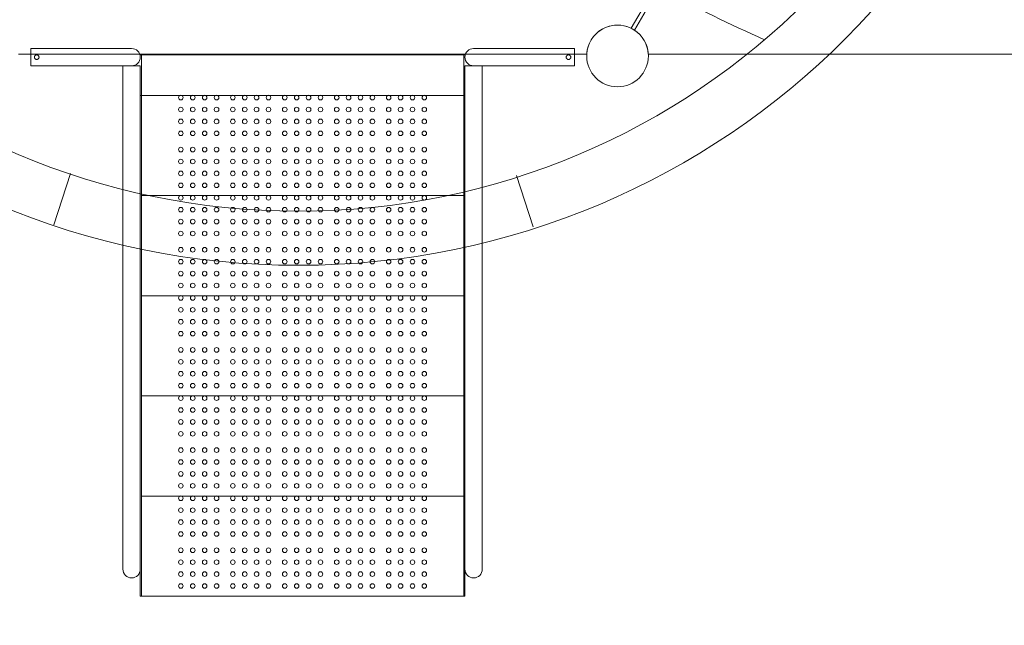
# Model space of a CAD drawing. Units: millimetres. Extents: x 210425 to 231425, y -14511 to 9935.
# Drawn here: x 221682 to 223502, y -6579 to -5460 of the extents above; entities that cross this region are included whole.
import ezdxf

# ---------------------------------------------------------------- set-up
doc = ezdxf.new("R2010")
doc.units = ezdxf.units.MM
doc.header["$LTSCALE"] = 30
doc.layers.add('InterSystem-dimension', color=7, linetype='Continuous', lineweight=5)
doc.layers.add('InterSystem-drawing', color=7, linetype='Continuous', lineweight=9)
doc.styles.add('arial', font='arial.ttf')
doc.dimstyles.new('IS_1-50(mm)', dxfattribs={"dimtxt": 100, "dimasz": 100, "dimexe": 10, "dimexo": 50, "dimgap": 10, "dimtad": 1, "dimdec": 0, "dimrnd": 10, "dimzin": 0, "dimtxsty": 'arial', "dimcen": 100, "dimclrd": 256, "dimclre": 256, "dimclrt": 256, "dimadec": 1, "dimazin": 0, "dimtfac": 1, "dimtdec": 0, "dimtmove": 0, "dimatfit": 3, "dimfxl": 1, "dimtolj": 1, "dimtzin": 0, "dimlwd": -1, "dimlwe": -1, "dimarcsym": 0})

# ---------------------------------------------------------------- blocks, each defined once
blk = doc.blocks.new('*D13')
at = {"layer": 'Defpoints', "color": 0, "transparency": 16777216}
for p in [(223679.1, 3981.4), (213047.3, -11183.4), (217695.3, -11183.4)]:
    blk.add_point(p, dxfattribs=at)
at = {"layer": 'InterSystem-dimension', "transparency": 16777216}
for p, q in [((223629.1, 3981.4), (213037.3, 3981.4)), ((213047.3, 3881.4), (213047.3, -11083.4)), ((217645.3, -11183.4), (213037.3, -11183.4))]:
    blk.add_line(p, q, dxfattribs=at)
for points in [[(213030.6, 3881.4), (213064, 3881.4), (213047.3, 3981.4)], [(213030.6, -11083.4), (213064, -11083.4), (213047.3, -11183.4)]]:
    blk.add_solid(points, dxfattribs=at)
at = {"layer": 'InterSystem-dimension', "transparency": 16777216, "insert": (212986.2, -3601), "char_height": 100, "attachment_point": 5, "rotation": 90, "style": 'arial'}
blk.add_mtext('\\A1;15160', dxfattribs=at)
blk = doc.blocks.new('*D15')
at = {"layer": 'Defpoints', "color": 0, "transparency": 16777216}
for p in [(215641.2, 583.1), (226184, -4498.5), (226184, -11785.9)]:
    blk.add_point(p, dxfattribs=at)
at = {"layer": 'InterSystem-dimension', "transparency": 16777216}
for p, q in [((215641.2, 533.1), (215641.2, -11795.9)), ((226184, -4548.5), (226184, -11795.9)), ((215741.2, -11785.9), (226084, -11785.9))]:
    blk.add_line(p, q, dxfattribs=at)
for points in [[(215741.2, -11769.2), (215741.2, -11802.5), (215641.2, -11785.9)], [(226084, -11769.2), (226084, -11802.5), (226184, -11785.9)]]:
    blk.add_solid(points, dxfattribs=at)
at = {"layer": 'InterSystem-dimension', "transparency": 16777216, "insert": (220912.6, -11724.8), "char_height": 100, "attachment_point": 5, "style": 'arial'}
blk.add_mtext('\\A1;10540', dxfattribs=at)
blk = doc.blocks.new('*D16')
at = {"layer": 'Defpoints', "color": 0, "transparency": 16777216}
for p in [(223709.1, 2381.4), (228744.9, 2381.4), (218271.7, -9686.4)]:
    blk.add_point(p, dxfattribs=at)
at = {"layer": 'InterSystem-dimension', "transparency": 16777216}
for p, q in [((223759.1, 2381.4), (228754.9, 2381.4)), ((228744.9, -9586.4), (228744.9, 2281.4)), ((218321.7, -9686.4), (228754.9, -9686.4))]:
    blk.add_line(p, q, dxfattribs=at)
for points in [[(228728.2, 2281.4), (228761.5, 2281.4), (228744.9, 2381.4)], [(228728.2, -9586.4), (228761.5, -9586.4), (228744.9, -9686.4)]]:
    blk.add_solid(points, dxfattribs=at)
at = {"layer": 'InterSystem-dimension', "transparency": 16777216, "insert": (228683.8, -3652.5), "char_height": 100, "attachment_point": 5, "rotation": 90, "style": 'arial'}
blk.add_mtext('\\A1;12070', dxfattribs=at)

msp = doc.modelspace()

# ---------------------------------------------------------------- linework, layer by layer
at = {"layer": 'InterSystem-drawing', "lineweight": 20}
for p, q in [((223337.6, -4566.7), (222812.5, -5476.2)), ((222818.6, -5479.7), (223343.7, -4570.2)), ((222730.2, -5523.8), (221680, -5523.8)), ((223894.2, -5523.8), (222844, -5523.8))]:
    msp.add_line(p, q, dxfattribs=at)
at = {"layer": 'InterSystem-drawing'}
for p, q in [((221702.6, -5513.6), (221702.6, -5545.6)), ((221823.1, -5513.6), (221702.6, -5513.6)), ((221823.1, -5513.6), (221889.1, -5513.6)), ((222521.1, -5513.6), (222587.1, -5513.6)), ((222707.6, -5513.6), (222587.1, -5513.6)), ((222707.6, -5513.6), (222707.6, -5545.6)), ((221905.1, -5526.3), (221904.8, -5526.3)), ((221905.1, -5525.3), (221905.1, -5526.3)), ((221907.1, -5525.3), (221905.1, -5525.3)), ((221907.1, -5530.3), (221907.1, -5525.3)), ((222503.1, -5525.3), (221907.1, -5525.3)), ((221907.1, -5530.3), (221907.1, -5600.3)), ((221907.1, -5594.8), (221907.1, -5530.8)), ((222503.1, -5525.3), (222505.7, -5525.3)), ((222503.1, -5525.3), (222503.1, -5600.3)), ((222503.1, -5525.3), (222505.7, -5525.3)), ((222503.1, -5525.3), (222503.1, -5600.3)), ((222503.1, -5530.8), (222503.1, -5594.8)), ((221823.1, -5545.6), (221702.6, -5545.6)), ((221889.1, -5545.6), (221823.1, -5545.6)), ((221873.1, -5600.3), (221873.1, -5545.6)), ((221889.1, -5545.6), (221905.1, -5545.6)), ((221905.1, -5600.3), (221905.1, -5545.6)), ((222521.1, -5545.6), (222505.1, -5545.6)), ((222505.1, -5545.6), (222505.1, -5600.3)), ((222587.1, -5545.6), (222521.1, -5545.6)), ((222537.1, -5545.6), (222537.1, -5600.3)), ((222707.6, -5545.6), (222587.1, -5545.6)), ((221873.1, -5641.8), (221873.1, -5600.3)), ((221907.1, -5600.3), (221905.1, -5600.3)), ((221905.1, -5600.3), (221905.1, -5641.8)), ((221907.1, -5600.3), (221907.1, -6525.3)), ((222503.1, -5600.3), (221907.1, -5600.3)), ((222503.1, -5600.3), (222505.1, -5600.3)), ((222503.1, -5600.3), (222503.1, -6525.3)), ((222503.1, -5600.3), (222505.1, -5600.3)), ((222503.1, -5600.3), (222503.1, -6525.3)), ((222505.1, -5641.8), (222505.1, -5600.3)), ((222537.1, -5600.3), (222537.1, -5641.8)), ((221873.1, -6450.8), (221873.1, -5641.8)), ((221905.1, -6450.8), (221905.1, -5641.8)), ((222505.1, -5641.8), (222505.1, -6450.8)), ((222537.1, -5641.8), (222537.1, -6450.8)), ((222503.1, -5785.3), (221907.1, -5785.3)), ((222503.1, -5970.3), (221907.1, -5970.3)), ((222503.1, -6155.3), (221907.1, -6155.3)), ((222503.1, -6340.3), (221907.1, -6340.3)), ((221873.1, -6475.3), (221873.1, -6450.8)), ((221905.1, -6450.8), (221905.1, -6475.3)), ((222505.1, -6475.3), (222505.1, -6450.8)), ((222537.1, -6450.8), (222537.1, -6475.3)), ((221905.1, -6475.3), (221905.1, -6525.3)), ((222505.1, -6475.3), (222505.1, -6525.3)), ((222505.1, -6475.3), (222505.1, -6525.3)), ((221905.1, -6525.3), (221907.1, -6525.3)), ((222503.1, -6525.3), (221907.1, -6525.3)), ((222505.1, -6525.3), (222503.1, -6525.3)), ((222505.1, -6525.3), (222503.1, -6525.3))]:
    msp.add_line(p, q, dxfattribs=at)
at = {"layer": 'InterSystem-drawing', "lineweight": 15}
for p, q in [((221776.1, -5744.3), (221745.2, -5839.4)), ((222600.3, -5748), (222631.2, -5843.1))]:
    msp.add_line(p, q, dxfattribs=at)
for centre, radius in [((222197.4, -4483.8), 1430.2), ((222197.4, -4483.8), 1330.2), ((222787.1, -5527.3), 57)]:
    msp.add_circle(centre, radius, dxfattribs=at)
at = {"layer": 'InterSystem-drawing'}
for centre, radius in [((222787.1, -5527.3), 57), ((221980.1, -5604.3), 4.25), ((222002.1, -5604.3), 4.25), ((222024.1, -5604.3), 4.25), ((222046.1, -5604.3), 4.25), ((222076.1, -5604.3), 4.25), ((222098.1, -5604.3), 4.25), ((222120.1, -5604.3), 4.25), ((222142.1, -5604.3), 4.25), ((222172.1, -5604.3), 4.25), ((222194.1, -5604.3), 4.25), ((222216.1, -5604.3), 4.25), ((222238.1, -5604.3), 4.25), ((222268.1, -5604.3), 4.25), ((222290.1, -5604.3), 4.25), ((222312.1, -5604.3), 4.25), ((222334.1, -5604.3), 4.25), ((222364.1, -5604.3), 4.25), ((222386.1, -5604.3), 4.25), ((222408.1, -5604.3), 4.25), ((222430.1, -5604.3), 4.25), ((221980.1, -5626.3), 4.25), ((222002.1, -5626.3), 4.25), ((222024.1, -5626.3), 4.25), ((222046.1, -5626.3), 4.25), ((222076.1, -5626.3), 4.25), ((222098.1, -5626.3), 4.25), ((222120.1, -5626.3), 4.25), ((222142.1, -5626.3), 4.25), ((222172.1, -5626.3), 4.25), ((222194.1, -5626.3), 4.25), ((222216.1, -5626.3), 4.25), ((222238.1, -5626.3), 4.25), ((222268.1, -5626.3), 4.25), ((222290.1, -5626.3), 4.25), ((222312.1, -5626.3), 4.25), ((222334.1, -5626.3), 4.25), ((222364.1, -5626.3), 4.25), ((222386.1, -5626.3), 4.25), ((222408.1, -5626.3), 4.25), ((222430.1, -5626.3), 4.25), ((221980.1, -5648.3), 4.25), ((222002.1, -5648.3), 4.25), ((222024.1, -5648.3), 4.25), ((222046.1, -5648.3), 4.25), ((222076.1, -5648.3), 4.25), ((222098.1, -5648.3), 4.25), ((222120.1, -5648.3), 4.25), ((222142.1, -5648.3), 4.25), ((222172.1, -5648.3), 4.25), ((222194.1, -5648.3), 4.25), ((222216.1, -5648.3), 4.25), ((222238.1, -5648.3), 4.25), ((222268.1, -5648.3), 4.25), ((222290.1, -5648.3), 4.25), ((222312.1, -5648.3), 4.25), ((222334.1, -5648.3), 4.25), ((222364.1, -5648.3), 4.25), ((222386.1, -5648.3), 4.25), ((222408.1, -5648.3), 4.25), ((222430.1, -5648.3), 4.25), ((221980.1, -5670.3), 4.25), ((222002.1, -5670.3), 4.25), ((222024.1, -5670.3), 4.25), ((222046.1, -5670.3), 4.25), ((222076.1, -5670.3), 4.25), ((222098.1, -5670.3), 4.25), ((222120.1, -5670.3), 4.25), ((222142.1, -5670.3), 4.25), ((222172.1, -5670.3), 4.25), ((222194.1, -5670.3), 4.25), ((222216.1, -5670.3), 4.25), ((222238.1, -5670.3), 4.25), ((222268.1, -5670.3), 4.25), ((222290.1, -5670.3), 4.25), ((222312.1, -5670.3), 4.25), ((222334.1, -5670.3), 4.25), ((222364.1, -5670.3), 4.25), ((222386.1, -5670.3), 4.25), ((222408.1, -5670.3), 4.25), ((222430.1, -5670.3), 4.25), ((221980.1, -5700.3), 4.25), ((222002.1, -5700.3), 4.25), ((222024.1, -5700.3), 4.25), ((222046.1, -5700.3), 4.25), ((222076.1, -5700.3), 4.25), ((222098.1, -5700.3), 4.25), ((222120.1, -5700.3), 4.25), ((222142.1, -5700.3), 4.25), ((222172.1, -5700.3), 4.25), ((222194.1, -5700.3), 4.25), ((222216.1, -5700.3), 4.25), ((222238.1, -5700.3), 4.25), ((222268.1, -5700.3), 4.25), ((222290.1, -5700.3), 4.25), ((222312.1, -5700.3), 4.25), ((222334.1, -5700.3), 4.25), ((222364.1, -5700.3), 4.25), ((222386.1, -5700.3), 4.25), ((222408.1, -5700.3), 4.25), ((222430.1, -5700.3), 4.25), ((221980.1, -5722.3), 4.25), ((222002.1, -5722.3), 4.25), ((222024.1, -5722.3), 4.25), ((222046.1, -5722.3), 4.25), ((222076.1, -5722.3), 4.25), ((222098.1, -5722.3), 4.25), ((222120.1, -5722.3), 4.25), ((222142.1, -5722.3), 4.25), ((222172.1, -5722.3), 4.25), ((222194.1, -5722.3), 4.25), ((222216.1, -5722.3), 4.25), ((222238.1, -5722.3), 4.25), ((222268.1, -5722.3), 4.25), ((222290.1, -5722.3), 4.25), ((222312.1, -5722.3), 4.25), ((222334.1, -5722.3), 4.25), ((222364.1, -5722.3), 4.25), ((222386.1, -5722.3), 4.25), ((222408.1, -5722.3), 4.25), ((222430.1, -5722.3), 4.25), ((221980.1, -5744.3), 4.25), ((222002.1, -5744.3), 4.25), ((222024.1, -5744.3), 4.25), ((222046.1, -5744.3), 4.25), ((222076.1, -5744.3), 4.25), ((222098.1, -5744.3), 4.25), ((222120.1, -5744.3), 4.25), ((222142.1, -5744.3), 4.25), ((222172.1, -5744.3), 4.25), ((222194.1, -5744.3), 4.25), ((222216.1, -5744.3), 4.25), ((222238.1, -5744.3), 4.25), ((222268.1, -5744.3), 4.25), ((222290.1, -5744.3), 4.25), ((222312.1, -5744.3), 4.25), ((222334.1, -5744.3), 4.25), ((222364.1, -5744.3), 4.25), ((222386.1, -5744.3), 4.25), ((222408.1, -5744.3), 4.25), ((222430.1, -5744.3), 4.25), ((221980.1, -5766.3), 4.25), ((222002.1, -5766.3), 4.25), ((222024.1, -5766.3), 4.25), ((222046.1, -5766.3), 4.25), ((222076.1, -5766.3), 4.25), ((222098.1, -5766.3), 4.25), ((222120.1, -5766.3), 4.25), ((222142.1, -5766.3), 4.25), ((222172.1, -5766.3), 4.25), ((222194.1, -5766.3), 4.25), ((222216.1, -5766.3), 4.25), ((222238.1, -5766.3), 4.25), ((222268.1, -5766.3), 4.25), ((222290.1, -5766.3), 4.25), ((222312.1, -5766.3), 4.25), ((222334.1, -5766.3), 4.25), ((222364.1, -5766.3), 4.25), ((222386.1, -5766.3), 4.25), ((222408.1, -5766.3), 4.25), ((222430.1, -5766.3), 4.25), ((221980.1, -5789.3), 4.25), ((222002.1, -5789.3), 4.25), ((222024.1, -5789.3), 4.25), ((222046.1, -5789.3), 4.25), ((222076.1, -5789.3), 4.25), ((222098.1, -5789.3), 4.25), ((222120.1, -5789.3), 4.25), ((222142.1, -5789.3), 4.25), ((222172.1, -5789.3), 4.25), ((222194.1, -5789.3), 4.25), ((222216.1, -5789.3), 4.25), ((222238.1, -5789.3), 4.25), ((222268.1, -5789.3), 4.25), ((222290.1, -5789.3), 4.25), ((222312.1, -5789.3), 4.25), ((222334.1, -5789.3), 4.25), ((222364.1, -5789.3), 4.25), ((222386.1, -5789.3), 4.25), ((222408.1, -5789.3), 4.25), ((222430.1, -5789.3), 4.25), ((221980.1, -5811.3), 4.25), ((222002.1, -5811.3), 4.25), ((222024.1, -5811.3), 4.25), ((222046.1, -5811.3), 4.25), ((222076.1, -5811.3), 4.25), ((222098.1, -5811.3), 4.25), ((222120.1, -5811.3), 4.25), ((222142.1, -5811.3), 4.25), ((222172.1, -5811.3), 4.25), ((222194.1, -5811.3), 4.25), ((222216.1, -5811.3), 4.25), ((222238.1, -5811.3), 4.25), ((222268.1, -5811.3), 4.25), ((222290.1, -5811.3), 4.25), ((222312.1, -5811.3), 4.25), ((222334.1, -5811.3), 4.25), ((222364.1, -5811.3), 4.25), ((222386.1, -5811.3), 4.25), ((222408.1, -5811.3), 4.25), ((222430.1, -5811.3), 4.25), ((221980.1, -5833.3), 4.25), ((222002.1, -5833.3), 4.25), ((222024.1, -5833.3), 4.25), ((222046.1, -5833.3), 4.25), ((222076.1, -5833.3), 4.25), ((222098.1, -5833.3), 4.25), ((222120.1, -5833.3), 4.25), ((222142.1, -5833.3), 4.25), ((222172.1, -5833.3), 4.25), ((222194.1, -5833.3), 4.25), ((222216.1, -5833.3), 4.25), ((222238.1, -5833.3), 4.25), ((222268.1, -5833.3), 4.25), ((222290.1, -5833.3), 4.25), ((222312.1, -5833.3), 4.25), ((222334.1, -5833.3), 4.25), ((222364.1, -5833.3), 4.25), ((222386.1, -5833.3), 4.25), ((222408.1, -5833.3), 4.25), ((222430.1, -5833.3), 4.25), ((221980.1, -5855.3), 4.25), ((222002.1, -5855.3), 4.25), ((222024.1, -5855.3), 4.25), ((222046.1, -5855.3), 4.25), ((222076.1, -5855.3), 4.25), ((222098.1, -5855.3), 4.25), ((222120.1, -5855.3), 4.25), ((222142.1, -5855.3), 4.25), ((222172.1, -5855.3), 4.25), ((222194.1, -5855.3), 4.25), ((222216.1, -5855.3), 4.25), ((222238.1, -5855.3), 4.25), ((222268.1, -5855.3), 4.25), ((222290.1, -5855.3), 4.25), ((222312.1, -5855.3), 4.25), ((222334.1, -5855.3), 4.25), ((222364.1, -5855.3), 4.25), ((222386.1, -5855.3), 4.25), ((222408.1, -5855.3), 4.25), ((222430.1, -5855.3), 4.25), ((221980.1, -5885.3), 4.25), ((222002.1, -5885.3), 4.25), ((222024.1, -5885.3), 4.25), ((222046.1, -5885.3), 4.25), ((222076.1, -5885.3), 4.25), ((222098.1, -5885.3), 4.25), ((222120.1, -5885.3), 4.25), ((222142.1, -5885.3), 4.25), ((222172.1, -5885.3), 4.25), ((222194.1, -5885.3), 4.25), ((222216.1, -5885.3), 4.25), ((222238.1, -5885.3), 4.25), ((222268.1, -5885.3), 4.25), ((222290.1, -5885.3), 4.25), ((222312.1, -5885.3), 4.25), ((222334.1, -5885.3), 4.25), ((222364.1, -5885.3), 4.25), ((222386.1, -5885.3), 4.25), ((222408.1, -5885.3), 4.25), ((222430.1, -5885.3), 4.25), ((221980.1, -5907.3), 4.25), ((222002.1, -5907.3), 4.25), ((222024.1, -5907.3), 4.25), ((222046.1, -5907.3), 4.25), ((222076.1, -5907.3), 4.25), ((222098.1, -5907.3), 4.25), ((222120.1, -5907.3), 4.25), ((222142.1, -5907.3), 4.25), ((222172.1, -5907.3), 4.25), ((222194.1, -5907.3), 4.25), ((222216.1, -5907.3), 4.25), ((222238.1, -5907.3), 4.25), ((222268.1, -5907.3), 4.25), ((222290.1, -5907.3), 4.25), ((222312.1, -5907.3), 4.25), ((222334.1, -5907.3), 4.25), ((222364.1, -5907.3), 4.25), ((222386.1, -5907.3), 4.25), ((222408.1, -5907.3), 4.25), ((222430.1, -5907.3), 4.25), ((221980.1, -5929.3), 4.25), ((222002.1, -5929.3), 4.25), ((222024.1, -5929.3), 4.25), ((222046.1, -5929.3), 4.25), ((222076.1, -5929.3), 4.25), ((222098.1, -5929.3), 4.25), ((222120.1, -5929.3), 4.25), ((222142.1, -5929.3), 4.25), ((222172.1, -5929.3), 4.25), ((222194.1, -5929.3), 4.25), ((222216.1, -5929.3), 4.25), ((222238.1, -5929.3), 4.25), ((222268.1, -5929.3), 4.25), ((222290.1, -5929.3), 4.25), ((222312.1, -5929.3), 4.25), ((222334.1, -5929.3), 4.25), ((222364.1, -5929.3), 4.25), ((222386.1, -5929.3), 4.25), ((222408.1, -5929.3), 4.25), ((222430.1, -5929.3), 4.25), ((221980.1, -5951.3), 4.25), ((222002.1, -5951.3), 4.25), ((222024.1, -5951.3), 4.25), ((222046.1, -5951.3), 4.25), ((222076.1, -5951.3), 4.25), ((222098.1, -5951.3), 4.25), ((222120.1, -5951.3), 4.25), ((222142.1, -5951.3), 4.25), ((222172.1, -5951.3), 4.25), ((222194.1, -5951.3), 4.25), ((222216.1, -5951.3), 4.25), ((222238.1, -5951.3), 4.25), ((222268.1, -5951.3), 4.25), ((222290.1, -5951.3), 4.25), ((222312.1, -5951.3), 4.25), ((222334.1, -5951.3), 4.25), ((222364.1, -5951.3), 4.25), ((222386.1, -5951.3), 4.25), ((222408.1, -5951.3), 4.25), ((222430.1, -5951.3), 4.25), ((221980.1, -5974.3), 4.25), ((222002.1, -5974.3), 4.25), ((222024.1, -5974.3), 4.25), ((222046.1, -5974.3), 4.25), ((222076.1, -5974.3), 4.25), ((222098.1, -5974.3), 4.25), ((222120.1, -5974.3), 4.25), ((222142.1, -5974.3), 4.25), ((222172.1, -5974.3), 4.25), ((222194.1, -5974.3), 4.25), ((222216.1, -5974.3), 4.25), ((222238.1, -5974.3), 4.25), ((222268.1, -5974.3), 4.25), ((222290.1, -5974.3), 4.25), ((222312.1, -5974.3), 4.25), ((222334.1, -5974.3), 4.25), ((222364.1, -5974.3), 4.25), ((222386.1, -5974.3), 4.25), ((222408.1, -5974.3), 4.25), ((222430.1, -5974.3), 4.25), ((221980.1, -5996.3), 4.25), ((222002.1, -5996.3), 4.25), ((222024.1, -5996.3), 4.25), ((222046.1, -5996.3), 4.25), ((222076.1, -5996.3), 4.25), ((222098.1, -5996.3), 4.25), ((222120.1, -5996.3), 4.25), ((222142.1, -5996.3), 4.25), ((222172.1, -5996.3), 4.25), ((222194.1, -5996.3), 4.25), ((222216.1, -5996.3), 4.25), ((222238.1, -5996.3), 4.25), ((222268.1, -5996.3), 4.25), ((222290.1, -5996.3), 4.25), ((222312.1, -5996.3), 4.25), ((222334.1, -5996.3), 4.25), ((222364.1, -5996.3), 4.25), ((222386.1, -5996.3), 4.25), ((222408.1, -5996.3), 4.25), ((222430.1, -5996.3), 4.25), ((221980.1, -6018.3), 4.25), ((222002.1, -6018.3), 4.25), ((222024.1, -6018.3), 4.25), ((222046.1, -6018.3), 4.25), ((222076.1, -6018.3), 4.25), ((222098.1, -6018.3), 4.25), ((222120.1, -6018.3), 4.25), ((222142.1, -6018.3), 4.25), ((222172.1, -6018.3), 4.25), ((222194.1, -6018.3), 4.25), ((222216.1, -6018.3), 4.25), ((222238.1, -6018.3), 4.25), ((222268.1, -6018.3), 4.25), ((222290.1, -6018.3), 4.25), ((222312.1, -6018.3), 4.25), ((222334.1, -6018.3), 4.25), ((222364.1, -6018.3), 4.25), ((222386.1, -6018.3), 4.25), ((222408.1, -6018.3), 4.25), ((222430.1, -6018.3), 4.25), ((221980.1, -6040.3), 4.25), ((222002.1, -6040.3), 4.25), ((222024.1, -6040.3), 4.25), ((222046.1, -6040.3), 4.25), ((222076.1, -6040.3), 4.25), ((222098.1, -6040.3), 4.25), ((222120.1, -6040.3), 4.25), ((222142.1, -6040.3), 4.25), ((222172.1, -6040.3), 4.25), ((222194.1, -6040.3), 4.25), ((222216.1, -6040.3), 4.25), ((222238.1, -6040.3), 4.25), ((222268.1, -6040.3), 4.25), ((222290.1, -6040.3), 4.25), ((222312.1, -6040.3), 4.25), ((222334.1, -6040.3), 4.25), ((222364.1, -6040.3), 4.25), ((222386.1, -6040.3), 4.25), ((222408.1, -6040.3), 4.25), ((222430.1, -6040.3), 4.25), ((221980.1, -6070.3), 4.25), ((222002.1, -6070.3), 4.25), ((222024.1, -6070.3), 4.25), ((222046.1, -6070.3), 4.25), ((222076.1, -6070.3), 4.25), ((222098.1, -6070.3), 4.25), ((222120.1, -6070.3), 4.25), ((222142.1, -6070.3), 4.25), ((222172.1, -6070.3), 4.25), ((222194.1, -6070.3), 4.25), ((222216.1, -6070.3), 4.25), ((222238.1, -6070.3), 4.25), ((222268.1, -6070.3), 4.25), ((222290.1, -6070.3), 4.25), ((222312.1, -6070.3), 4.25), ((222334.1, -6070.3), 4.25), ((222364.1, -6070.3), 4.25), ((222386.1, -6070.3), 4.25), ((222408.1, -6070.3), 4.25), ((222430.1, -6070.3), 4.25), ((221980.1, -6092.3), 4.25), ((222002.1, -6092.3), 4.25), ((222024.1, -6092.3), 4.25), ((222046.1, -6092.3), 4.25), ((222076.1, -6092.3), 4.25), ((222098.1, -6092.3), 4.25), ((222120.1, -6092.3), 4.25), ((222142.1, -6092.3), 4.25), ((222172.1, -6092.3), 4.25), ((222194.1, -6092.3), 4.25), ((222216.1, -6092.3), 4.25), ((222238.1, -6092.3), 4.25), ((222268.1, -6092.3), 4.25), ((222290.1, -6092.3), 4.25), ((222312.1, -6092.3), 4.25), ((222334.1, -6092.3), 4.25), ((222364.1, -6092.3), 4.25), ((222386.1, -6092.3), 4.25), ((222408.1, -6092.3), 4.25), ((222430.1, -6092.3), 4.25), ((221980.1, -6114.3), 4.25), ((222002.1, -6114.3), 4.25), ((222024.1, -6114.3), 4.25), ((222046.1, -6114.3), 4.25), ((222076.1, -6114.3), 4.25), ((222098.1, -6114.3), 4.25), ((222120.1, -6114.3), 4.25), ((222142.1, -6114.3), 4.25), ((222172.1, -6114.3), 4.25), ((222194.1, -6114.3), 4.25), ((222216.1, -6114.3), 4.25), ((222238.1, -6114.3), 4.25), ((222268.1, -6114.3), 4.25), ((222290.1, -6114.3), 4.25), ((222312.1, -6114.3), 4.25), ((222334.1, -6114.3), 4.25), ((222364.1, -6114.3), 4.25), ((222386.1, -6114.3), 4.25), ((222408.1, -6114.3), 4.25), ((222430.1, -6114.3), 4.25), ((221980.1, -6136.3), 4.25), ((222002.1, -6136.3), 4.25), ((222024.1, -6136.3), 4.25), ((222046.1, -6136.3), 4.25), ((222076.1, -6136.3), 4.25), ((222098.1, -6136.3), 4.25), ((222120.1, -6136.3), 4.25), ((222142.1, -6136.3), 4.25), ((222172.1, -6136.3), 4.25), ((222194.1, -6136.3), 4.25), ((222216.1, -6136.3), 4.25), ((222238.1, -6136.3), 4.25), ((222268.1, -6136.3), 4.25), ((222290.1, -6136.3), 4.25), ((222312.1, -6136.3), 4.25), ((222334.1, -6136.3), 4.25), ((222364.1, -6136.3), 4.25), ((222386.1, -6136.3), 4.25), ((222408.1, -6136.3), 4.25), ((222430.1, -6136.3), 4.25), ((221980.1, -6159.3), 4.25), ((222002.1, -6159.3), 4.25), ((222024.1, -6159.3), 4.25), ((222046.1, -6159.3), 4.25), ((222076.1, -6159.3), 4.25), ((222098.1, -6159.3), 4.25), ((222120.1, -6159.3), 4.25), ((222142.1, -6159.3), 4.25), ((222172.1, -6159.3), 4.25), ((222194.1, -6159.3), 4.25), ((222216.1, -6159.3), 4.25), ((222238.1, -6159.3), 4.25), ((222268.1, -6159.3), 4.25), ((222290.1, -6159.3), 4.25), ((222312.1, -6159.3), 4.25), ((222334.1, -6159.3), 4.25), ((222364.1, -6159.3), 4.25), ((222386.1, -6159.3), 4.25), ((222408.1, -6159.3), 4.25), ((222430.1, -6159.3), 4.25), ((221980.1, -6181.3), 4.25), ((222002.1, -6181.3), 4.25), ((222024.1, -6181.3), 4.25), ((222046.1, -6181.3), 4.25), ((222076.1, -6181.3), 4.25), ((222098.1, -6181.3), 4.25), ((222120.1, -6181.3), 4.25), ((222142.1, -6181.3), 4.25), ((222172.1, -6181.3), 4.25), ((222194.1, -6181.3), 4.25), ((222216.1, -6181.3), 4.25), ((222238.1, -6181.3), 4.25), ((222268.1, -6181.3), 4.25), ((222290.1, -6181.3), 4.25), ((222312.1, -6181.3), 4.25), ((222334.1, -6181.3), 4.25), ((222364.1, -6181.3), 4.25), ((222386.1, -6181.3), 4.25), ((222408.1, -6181.3), 4.25), ((222430.1, -6181.3), 4.25), ((221980.1, -6203.3), 4.25), ((222002.1, -6203.3), 4.25), ((222024.1, -6203.3), 4.25), ((222046.1, -6203.3), 4.25), ((222076.1, -6203.3), 4.25), ((222098.1, -6203.3), 4.25), ((222120.1, -6203.3), 4.25), ((222142.1, -6203.3), 4.25), ((222172.1, -6203.3), 4.25), ((222194.1, -6203.3), 4.25), ((222216.1, -6203.3), 4.25), ((222238.1, -6203.3), 4.25), ((222268.1, -6203.3), 4.25), ((222290.1, -6203.3), 4.25), ((222312.1, -6203.3), 4.25), ((222334.1, -6203.3), 4.25), ((222364.1, -6203.3), 4.25), ((222386.1, -6203.3), 4.25), ((222408.1, -6203.3), 4.25), ((222430.1, -6203.3), 4.25), ((221980.1, -6225.3), 4.25), ((222002.1, -6225.3), 4.25), ((222024.1, -6225.3), 4.25), ((222046.1, -6225.3), 4.25), ((222076.1, -6225.3), 4.25), ((222098.1, -6225.3), 4.25), ((222120.1, -6225.3), 4.25), ((222142.1, -6225.3), 4.25), ((222172.1, -6225.3), 4.25), ((222194.1, -6225.3), 4.25), ((222216.1, -6225.3), 4.25), ((222238.1, -6225.3), 4.25), ((222268.1, -6225.3), 4.25), ((222290.1, -6225.3), 4.25), ((222312.1, -6225.3), 4.25), ((222334.1, -6225.3), 4.25), ((222364.1, -6225.3), 4.25), ((222386.1, -6225.3), 4.25), ((222408.1, -6225.3), 4.25), ((222430.1, -6225.3), 4.25), ((221980.1, -6255.3), 4.25), ((222002.1, -6255.3), 4.25), ((222024.1, -6255.3), 4.25), ((222046.1, -6255.3), 4.25), ((222076.1, -6255.3), 4.25), ((222098.1, -6255.3), 4.25), ((222120.1, -6255.3), 4.25), ((222142.1, -6255.3), 4.25), ((222172.1, -6255.3), 4.25), ((222194.1, -6255.3), 4.25), ((222216.1, -6255.3), 4.25), ((222238.1, -6255.3), 4.25), ((222268.1, -6255.3), 4.25), ((222290.1, -6255.3), 4.25), ((222312.1, -6255.3), 4.25), ((222334.1, -6255.3), 4.25), ((222364.1, -6255.3), 4.25), ((222386.1, -6255.3), 4.25), ((222408.1, -6255.3), 4.25), ((222430.1, -6255.3), 4.25), ((221980.1, -6277.3), 4.25), ((222002.1, -6277.3), 4.25), ((222024.1, -6277.3), 4.25), ((222046.1, -6277.3), 4.25), ((222076.1, -6277.3), 4.25), ((222098.1, -6277.3), 4.25), ((222120.1, -6277.3), 4.25), ((222142.1, -6277.3), 4.25), ((222172.1, -6277.3), 4.25), ((222194.1, -6277.3), 4.25), ((222216.1, -6277.3), 4.25), ((222238.1, -6277.3), 4.25), ((222268.1, -6277.3), 4.25), ((222290.1, -6277.3), 4.25), ((222312.1, -6277.3), 4.25), ((222334.1, -6277.3), 4.25), ((222364.1, -6277.3), 4.25), ((222386.1, -6277.3), 4.25), ((222408.1, -6277.3), 4.25), ((222430.1, -6277.3), 4.25), ((221980.1, -6299.3), 4.25), ((222002.1, -6299.3), 4.25), ((222024.1, -6299.3), 4.25), ((222046.1, -6299.3), 4.25), ((222076.1, -6299.3), 4.25), ((222098.1, -6299.3), 4.25), ((222120.1, -6299.3), 4.25), ((222142.1, -6299.3), 4.25), ((222172.1, -6299.3), 4.25), ((222194.1, -6299.3), 4.25), ((222216.1, -6299.3), 4.25), ((222238.1, -6299.3), 4.25), ((222268.1, -6299.3), 4.25), ((222290.1, -6299.3), 4.25), ((222312.1, -6299.3), 4.25), ((222334.1, -6299.3), 4.25), ((222364.1, -6299.3), 4.25), ((222386.1, -6299.3), 4.25), ((222408.1, -6299.3), 4.25), ((222430.1, -6299.3), 4.25), ((221980.1, -6321.3), 4.25), ((222002.1, -6321.3), 4.25), ((222024.1, -6321.3), 4.25), ((222046.1, -6321.3), 4.25), ((222076.1, -6321.3), 4.25), ((222098.1, -6321.3), 4.25), ((222120.1, -6321.3), 4.25), ((222142.1, -6321.3), 4.25), ((222172.1, -6321.3), 4.25), ((222194.1, -6321.3), 4.25), ((222216.1, -6321.3), 4.25), ((222238.1, -6321.3), 4.25), ((222268.1, -6321.3), 4.25), ((222290.1, -6321.3), 4.25), ((222312.1, -6321.3), 4.25), ((222334.1, -6321.3), 4.25), ((222364.1, -6321.3), 4.25), ((222386.1, -6321.3), 4.25), ((222408.1, -6321.3), 4.25), ((222430.1, -6321.3), 4.25), ((221980.1, -6344.3), 4.25), ((222002.1, -6344.3), 4.25), ((222024.1, -6344.3), 4.25), ((222046.1, -6344.3), 4.25), ((222076.1, -6344.3), 4.25), ((222098.1, -6344.3), 4.25), ((222120.1, -6344.3), 4.25), ((222142.1, -6344.3), 4.25), ((222172.1, -6344.3), 4.25), ((222194.1, -6344.3), 4.25), ((222216.1, -6344.3), 4.25), ((222238.1, -6344.3), 4.25), ((222268.1, -6344.3), 4.25), ((222290.1, -6344.3), 4.25), ((222312.1, -6344.3), 4.25), ((222334.1, -6344.3), 4.25), ((222364.1, -6344.3), 4.25), ((222386.1, -6344.3), 4.25), ((222408.1, -6344.3), 4.25), ((222430.1, -6344.3), 4.25), ((221980.1, -6366.3), 4.25), ((222002.1, -6366.3), 4.25), ((222024.1, -6366.3), 4.25), ((222046.1, -6366.3), 4.25), ((222076.1, -6366.3), 4.25), ((222098.1, -6366.3), 4.25), ((222120.1, -6366.3), 4.25), ((222142.1, -6366.3), 4.25), ((222172.1, -6366.3), 4.25), ((222194.1, -6366.3), 4.25), ((222216.1, -6366.3), 4.25), ((222238.1, -6366.3), 4.25), ((222268.1, -6366.3), 4.25), ((222290.1, -6366.3), 4.25), ((222312.1, -6366.3), 4.25), ((222334.1, -6366.3), 4.25), ((222364.1, -6366.3), 4.25), ((222386.1, -6366.3), 4.25), ((222408.1, -6366.3), 4.25), ((222430.1, -6366.3), 4.25), ((221980.1, -6388.3), 4.25), ((222002.1, -6388.3), 4.25), ((222024.1, -6388.3), 4.25), ((222046.1, -6388.3), 4.25), ((222076.1, -6388.3), 4.25), ((222098.1, -6388.3), 4.25), ((222120.1, -6388.3), 4.25), ((222142.1, -6388.3), 4.25), ((222172.1, -6388.3), 4.25), ((222194.1, -6388.3), 4.25), ((222216.1, -6388.3), 4.25), ((222238.1, -6388.3), 4.25), ((222268.1, -6388.3), 4.25), ((222290.1, -6388.3), 4.25), ((222312.1, -6388.3), 4.25), ((222334.1, -6388.3), 4.25), ((222364.1, -6388.3), 4.25), ((222386.1, -6388.3), 4.25), ((222408.1, -6388.3), 4.25), ((222430.1, -6388.3), 4.25), ((221980.1, -6410.3), 4.25), ((222002.1, -6410.3), 4.25), ((222024.1, -6410.3), 4.25), ((222046.1, -6410.3), 4.25), ((222076.1, -6410.3), 4.25), ((222098.1, -6410.3), 4.25), ((222120.1, -6410.3), 4.25), ((222142.1, -6410.3), 4.25), ((222172.1, -6410.3), 4.25), ((222194.1, -6410.3), 4.25), ((222216.1, -6410.3), 4.25), ((222238.1, -6410.3), 4.25), ((222268.1, -6410.3), 4.25), ((222290.1, -6410.3), 4.25), ((222312.1, -6410.3), 4.25), ((222334.1, -6410.3), 4.25), ((222364.1, -6410.3), 4.25), ((222386.1, -6410.3), 4.25), ((222408.1, -6410.3), 4.25), ((222430.1, -6410.3), 4.25), ((221980.1, -6440.3), 4.25), ((222002.1, -6440.3), 4.25), ((222024.1, -6440.3), 4.25), ((222046.1, -6440.3), 4.25), ((222076.1, -6440.3), 4.25), ((222098.1, -6440.3), 4.25), ((222120.1, -6440.3), 4.25), ((222142.1, -6440.3), 4.25), ((222172.1, -6440.3), 4.25), ((222194.1, -6440.3), 4.25), ((222216.1, -6440.3), 4.25), ((222238.1, -6440.3), 4.25), ((222268.1, -6440.3), 4.25), ((222290.1, -6440.3), 4.25), ((222312.1, -6440.3), 4.25), ((222334.1, -6440.3), 4.25), ((222364.1, -6440.3), 4.25), ((222386.1, -6440.3), 4.25), ((222408.1, -6440.3), 4.25), ((222430.1, -6440.3), 4.25), ((221980.1, -6462.3), 4.25), ((222002.1, -6462.3), 4.25), ((222024.1, -6462.3), 4.25), ((222046.1, -6462.3), 4.25), ((222076.1, -6462.3), 4.25), ((222098.1, -6462.3), 4.25), ((222120.1, -6462.3), 4.25), ((222142.1, -6462.3), 4.25), ((222172.1, -6462.3), 4.25), ((222194.1, -6462.3), 4.25), ((222216.1, -6462.3), 4.25), ((222238.1, -6462.3), 4.25), ((222268.1, -6462.3), 4.25), ((222290.1, -6462.3), 4.25), ((222312.1, -6462.3), 4.25), ((222334.1, -6462.3), 4.25), ((222364.1, -6462.3), 4.25), ((222386.1, -6462.3), 4.25), ((222408.1, -6462.3), 4.25), ((222430.1, -6462.3), 4.25), ((221980.1, -6484.3), 4.25), ((222002.1, -6484.3), 4.25), ((222024.1, -6484.3), 4.25), ((222046.1, -6484.3), 4.25), ((222076.1, -6484.3), 4.25), ((222098.1, -6484.3), 4.25), ((222120.1, -6484.3), 4.25), ((222142.1, -6484.3), 4.25), ((222172.1, -6484.3), 4.25), ((222194.1, -6484.3), 4.25), ((222216.1, -6484.3), 4.25), ((222238.1, -6484.3), 4.25), ((222268.1, -6484.3), 4.25), ((222290.1, -6484.3), 4.25), ((222312.1, -6484.3), 4.25), ((222334.1, -6484.3), 4.25), ((222364.1, -6484.3), 4.25), ((222386.1, -6484.3), 4.25), ((222408.1, -6484.3), 4.25), ((222430.1, -6484.3), 4.25), ((221980.1, -6506.3), 4.25), ((222002.1, -6506.3), 4.25), ((222024.1, -6506.3), 4.25), ((222046.1, -6506.3), 4.25), ((222076.1, -6506.3), 4.25), ((222098.1, -6506.3), 4.25), ((222120.1, -6506.3), 4.25), ((222142.1, -6506.3), 4.25), ((222172.1, -6506.3), 4.25), ((222194.1, -6506.3), 4.25), ((222216.1, -6506.3), 4.25), ((222238.1, -6506.3), 4.25), ((222268.1, -6506.3), 4.25), ((222290.1, -6506.3), 4.25), ((222312.1, -6506.3), 4.25), ((222334.1, -6506.3), 4.25), ((222364.1, -6506.3), 4.25), ((222386.1, -6506.3), 4.25), ((222408.1, -6506.3), 4.25), ((222430.1, -6506.3), 4.25)]:
    msp.add_circle(centre, radius, dxfattribs=at)
at = {"layer": 'InterSystem-drawing', "lineweight": 20}
msp.add_circle((222787.1, -5527.3), 57, dxfattribs=at)
for start, end in [(63.5204, 176.4796), (3.5204, 56.4796)]:
    msp.add_arc((222787.1, -5527.3), 57, start, end, dxfattribs=at)
at = {"layer": 'InterSystem-drawing'}
for centre, start, end in [((221889.1, -5529.6), 270, 90), ((222521.1, -5529.6), 90, 270), ((221889.1, -6475.3), 180, 0), ((222521.1, -6475.3), 180, 0)]:
    msp.add_arc(centre, 16, start, end, dxfattribs=at)
at = {"layer": 'InterSystem-drawing', "lineweight": 15}
msp.add_spline([(223058.7, -5497.5), (222754.7, -5282.1), (222707.8, -4885.6), (222565.6, -4652.5), (222335.8, -4519.8)], degree=3, dxfattribs=at)
at = {"layer": 'InterSystem-drawing'}
for points in [[(221713.7, -5525.3), (221714, -5525.3), (221714.3, -5525.4), (221714.8, -5525.5), (221715.1, -5525.6), (221715.6, -5525.8), (221715.8, -5525.9), (221716.3, -5526.2), (221716.5, -5526.4), (221716.9, -5526.8), (221717.1, -5527), (221717.4, -5527.5), (221717.5, -5527.7), (221717.7, -5528.2), (221717.8, -5528.5), (221717.9, -5529), (221718, -5529.3), (221718, -5529.9), (221717.9, -5530.1), (221717.8, -5530.7), (221717.7, -5531), (221717.5, -5531.5), (221717.4, -5531.7), (221717.1, -5532.2), (221716.9, -5532.4), (221716.5, -5532.8), (221716.3, -5533), (221715.8, -5533.3), (221715.6, -5533.4), (221715.1, -5533.6), (221714.8, -5533.7), (221714.3, -5533.8), (221714, -5533.8), (221713.4, -5533.8), (221713.2, -5533.8), (221712.6, -5533.7), (221712.3, -5533.6), (221711.8, -5533.4), (221711.6, -5533.3), (221711.1, -5533), (221710.9, -5532.8), (221710.5, -5532.4), (221710.3, -5532.2), (221710, -5531.7), (221709.9, -5531.5), (221709.7, -5531), (221709.6, -5530.7), (221709.5, -5530.1), (221709.5, -5529.9), (221709.5, -5529.3), (221709.5, -5529), (221709.6, -5528.5), (221709.7, -5528.2), (221709.9, -5527.7), (221710, -5527.5), (221710.3, -5527), (221710.5, -5526.8), (221710.9, -5526.4), (221711.1, -5526.2), (221711.6, -5525.9), (221711.8, -5525.8), (221712.3, -5525.6), (221712.6, -5525.5), (221713.2, -5525.4), (221713.4, -5525.3), (221713.7, -5525.3)], [(222696.5, -5525.3), (222696.2, -5525.3), (222696, -5525.4), (222695.4, -5525.5), (222695.1, -5525.6), (222694.6, -5525.8), (222694.4, -5525.9), (222693.9, -5526.2), (222693.7, -5526.4), (222693.3, -5526.8), (222693.1, -5527), (222692.8, -5527.5), (222692.7, -5527.7), (222692.5, -5528.2), (222692.4, -5528.5), (222692.3, -5529), (222692.3, -5529.3), (222692.3, -5529.9), (222692.3, -5530.1), (222692.4, -5530.7), (222692.5, -5531), (222692.7, -5531.5), (222692.8, -5531.7), (222693.1, -5532.2), (222693.3, -5532.4), (222693.7, -5532.8), (222693.9, -5533), (222694.4, -5533.3), (222694.6, -5533.4), (222695.1, -5533.6), (222695.4, -5533.7), (222696, -5533.8), (222696.2, -5533.8), (222696.8, -5533.8), (222697.1, -5533.8), (222697.6, -5533.7), (222697.9, -5533.6), (222698.4, -5533.4), (222698.6, -5533.3), (222699.1, -5533), (222699.3, -5532.8), (222699.7, -5532.4), (222699.9, -5532.2), (222700.2, -5531.7), (222700.3, -5531.5), (222700.5, -5531), (222700.6, -5530.7), (222700.7, -5530.1), (222700.8, -5529.9), (222700.8, -5529.3), (222700.7, -5529), (222700.6, -5528.5), (222700.5, -5528.2), (222700.3, -5527.7), (222700.2, -5527.5), (222699.9, -5527), (222699.7, -5526.8), (222699.3, -5526.4), (222699.1, -5526.2), (222698.6, -5525.9), (222698.4, -5525.8), (222697.9, -5525.6), (222697.6, -5525.5), (222697.1, -5525.4), (222696.8, -5525.3), (222696.5, -5525.3)]]:
    msp.add_open_spline(points, degree=3, knots=[0, 0, 0, 0, 0.804711, 0.804711, 1.609422, 1.609422, 2.414133, 2.414133, 3.218844, 3.218844, 4.02341, 4.02341, 4.827977, 4.827977, 5.632543, 5.632543, 6.437109, 6.437109, 7.241676, 7.241676, 8.046242, 8.046242, 8.850809, 8.850809, 9.655375, 9.655375, 10.460086, 10.460086, 11.264797, 11.264797, 12.069508, 12.069508, 12.874219, 12.874219, 13.67893, 13.67893, 14.48364, 14.48364, 15.288351, 15.288351, 16.093062, 16.093062, 16.897629, 16.897629, 17.702195, 17.702195, 18.506762, 18.506762, 19.311328, 19.311328, 20.115894, 20.115894, 20.920461, 20.920461, 21.725027, 21.725027, 22.529594, 22.529594, 23.334304, 23.334304, 24.139015, 24.139015, 24.943726, 24.943726, 25.748437, 25.748437, 25.748437, 25.748437], dxfattribs=at)

# ---------------------------------------------------------------- dimensions: what is measured, and where the dimension line sits
at = {"layer": 'InterSystem-dimension'}
for base, p1, p2, picture, middle in [((213047.3, -11183.4), (223679.1, 3981.4), (217695.3, -11183.4), '*D13', (212986.2, -3601)), ((228744.9, 2381.4), (218271.7, -9686.4), (223709.1, 2381.4), '*D16', (228683.8, -3652.5))]:
    dim = msp.add_linear_dim(base=base, p1=p1, p2=p2, angle=90, dimstyle='IS_1-50(mm)', dxfattribs=at)
    dim.commit()
    dim.dimension.update_dxf_attribs({"geometry": picture, "text_midpoint": middle})
dim = msp.add_linear_dim(base=(226184, -11785.9), p1=(215641.2, 583.1), p2=(226184, -4498.5), dimstyle='IS_1-50(mm)', dxfattribs=at)
dim.commit()
dim.dimension.update_dxf_attribs({"geometry": '*D15', "text_midpoint": (220912.6, -11724.8)})

doc.saveas('drawing.dxf')
